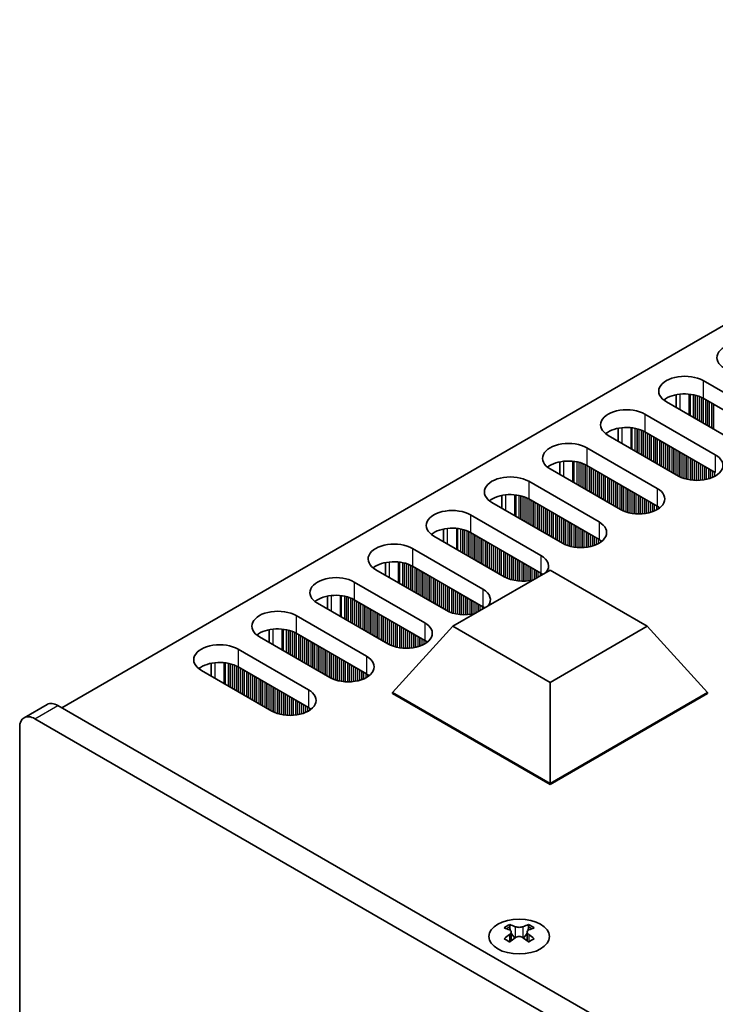
# Model space of a CAD drawing. Units: millimetres. Extents: x 0 to 7664, y 0 to 1124.
# Drawn here: x 120 to 184, y 274 to 365 of the extents above; entities that cross this region are included whole.
import ezdxf

# ---------------------------------------------------------------- set-up
doc = ezdxf.new("R2010")
doc.units = ezdxf.units.MM
doc.header["$LTSCALE"] = 3.5
doc.layers.add('Visible (ISO)', color=7, linetype='Continuous', lineweight=35)
doc.layers.add('Visible Narrow (ISO)', color=7, linetype='Continuous', lineweight=25)

msp = doc.modelspace()

# ---------------------------------------------------------------- linework, layer by layer
at = {"layer": 'Visible (ISO)'}
for p, q in [((351.101, 432.5762), (123.5894, 301.2223)), ((182.8803, 331.4531), (189.3856, 327.6972)), ((185.9915, 325.7376), (179.4861, 329.4935)), ((180.3928, 328.97), (180.3928, 330.1486)), ((189.3856, 326.0642), (182.8803, 329.8201)), ((177.5063, 328.3504), (184.0116, 324.5945)), ((175.0188, 325.8673), (175.0188, 327.046)), ((184.0116, 322.9615), (177.5063, 326.7174)), ((180.6175, 322.6349), (174.1121, 326.3908)), ((172.1322, 325.2477), (178.6376, 321.4918)), ((175.2435, 319.5322), (168.7381, 323.2881)), ((169.6448, 322.7647), (169.6448, 323.9433)), ((178.6376, 319.8588), (172.1322, 323.6147)), ((166.7582, 322.145), (173.2636, 318.3891)), ((164.2708, 319.662), (164.2708, 320.8406)), ((173.2636, 316.7562), (166.7582, 320.512)), ((169.8695, 316.4296), (163.3641, 320.1854)), ((161.3842, 319.0423), (167.8896, 315.2865)), ((158.8968, 316.5593), (158.8968, 317.7379)), ((164.4955, 313.3269), (157.9901, 317.0827)), ((167.8896, 313.6535), (161.3842, 317.4093)), ((156.0102, 315.9397), (162.5156, 312.1838)), ((159.1215, 310.2242), (152.6161, 313.9801)), ((153.5228, 313.4566), (153.5228, 314.6352)), ((162.5156, 310.5508), (156.0102, 314.3067)), ((159.7521, 308.7545), (168.7381, 313.9426)), ((168.7381, 313.9426), (177.7241, 308.7545)), ((150.6362, 312.837), (157.1416, 309.0811)), ((148.1488, 310.3539), (148.1488, 311.5325)), ((153.7475, 307.1215), (147.2421, 310.8774)), ((157.1416, 307.4481), (150.6362, 311.204)), ((145.2622, 309.7343), (151.7676, 305.9784)), ((154.1717, 302.6308), (159.7521, 308.7545)), ((168.7381, 303.5664), (159.7521, 308.7545)), ((177.7241, 308.7545), (168.7381, 303.5664)), ((183.3045, 302.6308), (177.7241, 308.7545)), ((148.3735, 304.0188), (141.8681, 307.7747)), ((142.7747, 307.2512), (142.7747, 308.4298)), ((151.7676, 304.3454), (145.2622, 308.1013)), ((139.8882, 306.6316), (146.3936, 302.8757)), ((137.4007, 304.1485), (137.4007, 305.3271)), ((146.3936, 301.2427), (139.8882, 304.9986)), ((142.9994, 300.9161), (136.4941, 304.672)), ((168.7381, 294.2208), (168.7381, 303.5664)), ((154.1717, 302.6308), (154.1717, 302.5491)), ((168.7381, 294.2208), (154.1717, 302.6308)), ((154.1717, 302.5491), (168.7381, 294.1392)), ((183.3045, 302.6308), (168.7381, 294.2208)), ((168.7381, 294.1392), (183.3045, 302.5491)), ((183.3045, 302.6308), (183.3045, 302.5491)), ((120.1145, 300.3007), (122.2358, 301.5255)), ((318.3973, 188.7499), (123.2358, 301.4264)), ((121.1145, 300.2017), (316.276, 187.5252)), ((119.7003, 230.7995), (119.7003, 299.3852)), ((168.7381, 294.2208), (168.7381, 294.1392)), ((165.0081, 281.1796), (165.0081, 280.963)), ((165.1369, 280.494), (165.1369, 279.6723)), ((166.6118, 280.494), (166.6118, 279.6723)), ((166.7405, 281.1796), (166.7405, 280.963))]:
    msp.add_line(p, q, dxfattribs=at)
for centre, major_axis, start_param, end_param in [((186.5572, 333.576), (-2.4, 0), 3.9269908, 7.0685835), ((181.1832, 330.4733), (-2.4, 0), 3.9269908, 7.0685835), ((181.1832, 328.8403), (-2.4, 0), 3.9269908, 5.6530481), ((175.8092, 327.3706), (-2.4, 0), 3.9269908, 7.0685835), ((175.8092, 325.7376), (-2.4, 0), 3.9269908, 5.6530481), ((170.4352, 324.2679), (-2.4, 0), 3.9269908, 7.0685835), ((170.4352, 322.6349), (-2.4, 0), 3.9269908, 5.6530481), ((182.3146, 323.6147), (2.4, 0), 3.9269908, 7.0685835), ((165.0612, 321.1652), (-2.4, 0), 3.9269908, 7.0685835), ((176.9406, 320.512), (2.4, 0), 3.9269908, 7.0685835), ((165.0612, 319.5322), (-2.4, 0), 3.9269908, 5.6530481), ((159.6872, 318.0625), (-2.4, 0), 3.9269908, 7.0685835), ((176.9406, 318.879), (-2.4, 0), 3.7717299, 3.9269908), ((159.6872, 316.4296), (-2.4, 0), 3.9269908, 5.6530481), ((171.5666, 317.4093), (2.4, 0), 3.9269908, 7.0685835), ((171.5666, 315.7764), (-2.4, 0), 3.7717299, 3.9269908), ((154.3131, 314.9599), (-2.4, 0), 3.9269908, 7.0685835), ((166.1925, 314.3067), (2.4, 0), 5.8580372, 7.0685835), ((154.3131, 313.3269), (-2.4, 0), 3.9269908, 5.6530481), ((148.9391, 311.8572), (-2.4, 0), 3.9269908, 7.0685835), ((166.1925, 314.3067), (-2.4, 0), 0.7853982, 1.9959444), ((166.1925, 312.6737), (-2.4, 0), 3.8243352, 3.9269908), ((160.8185, 311.204), (2.4, 0), 5.8580372, 7.0685835), ((148.9391, 310.2242), (-2.4, 0), 3.9269908, 5.6530481), ((160.8185, 309.571), (-2.4, 0), 3.8243352, 3.9269908), ((143.5651, 308.7545), (-2.4, 0), 3.9269908, 7.0685835), ((160.8185, 311.204), (-2.4, 0), 0.7853982, 1.9959444), ((143.5651, 307.1215), (-2.4, 0), 3.9269908, 5.6530481), ((155.4445, 308.1013), (2.4, 0), 3.9269908, 7.0685835), ((138.1911, 305.6518), (-2.4, 0), 3.9269908, 7.0685835), ((155.4445, 306.4683), (-2.4, 0), 3.7717299, 3.9269908), ((150.0705, 304.9986), (2.4, 0), 3.9269908, 7.0685835), ((138.1911, 304.0188), (-2.4, 0), 3.9269908, 5.6530481), ((150.0705, 303.3656), (-2.4, 0), 3.7717299, 3.9269908), ((144.6965, 301.8959), (2.4, 0), 3.9269908, 7.0685835), ((123.2358, 299.7934), (-1, 1.7321), 5.4977871, 6.2831853), ((144.6965, 300.2629), (-2.4, 0), 3.7717299, 3.9269908), ((121.1145, 298.5687), (-1, 1.7321), 5.4977871, 7.0685835), ((164.743, 275.1334), (3.6136, 6.259), 0.7334881, 0.8373082), ((165.6092, 274.3271), (-3.6964, 6.4023), 5.6164242, 5.7159411), ((166.1395, 274.6333), (3.6964, -6.4023), 2.4748315, 2.5743485), ((165.7152, 280.5547), (0.5, -0.866), 3.9269908, 4.2965881), ((165.7152, 280.5547), (0.5, -0.866), 4.5400473, 5.1466518), ((165.6092, 274.6333), (3.6964, 6.4023), 0.5672442, 0.6667611), ((166.0334, 280.5547), (0.5, 0.866), 4.2781261, 4.8847306), ((166.0334, 280.5547), (0.5, 0.866), 5.1281898, 5.4977871), ((167.0057, 275.1334), (3.6136, -6.259), 2.3042845, 2.4081045), ((166.1395, 274.3271), (-3.6964, -6.4023), 3.7088368, 3.8083538), ((165.6092, 274.6333), (3.6964, 6.4023), 0.9040352, 1.0035522), ((164.743, 273.827), (-3.6136, 6.259), 5.4458771, 5.5496972), ((166.1395, 274.3271), (-3.6964, -6.4023), 4.0456278, 4.1451448), ((165.6092, 274.3271), (-3.6964, 6.4023), 5.2796332, 5.3791501), ((167.0057, 273.827), (-3.6136, -6.259), 3.8750808, 3.9789008), ((166.1395, 274.6333), (3.6964, -6.4023), 2.1380405, 2.2375575)]:
    msp.add_ellipse(centre, major_axis=major_axis, ratio=0.5773503, start_param=start_param, end_param=end_param, dxfattribs=at)
msp.add_ellipse((165.8743, 280.075), major_axis=(2.8, 0), ratio=0.5773503, dxfattribs=at)
for points in [[(164.9905, 280.2698), (165.0347, 280.3014), (165.0732, 280.3391), (165.1243, 280.4172), (165.1369, 280.4577), (165.1369, 280.5304), (165.1243, 280.5674), (165.0732, 280.6315), (165.0347, 280.6586), (164.9905, 280.678)], [(165.5208, 280.9842), (165.565, 280.9648), (165.6211, 280.9479), (165.7443, 280.9254), (165.8114, 280.9198), (165.9373, 280.9198), (166.0044, 280.9254), (166.1276, 280.9479), (166.1837, 280.9648), (166.2279, 280.9842)], [(166.7582, 280.678), (166.714, 280.6586), (166.6755, 280.6315), (166.6244, 280.5674), (166.6118, 280.5304), (166.6118, 280.4577), (166.6244, 280.4172), (166.6755, 280.3391), (166.714, 280.3014), (166.7582, 280.2698)], [(166.2279, 279.9636), (166.1837, 279.9952), (166.1276, 280.0227), (166.0044, 280.0593), (165.9373, 280.0683), (165.8114, 280.0683), (165.7443, 280.0593), (165.6211, 280.0227), (165.565, 279.9952), (165.5208, 279.9636)]]:
    msp.add_open_spline(points, degree=3, knots=[0.076192776, 0.076192776, 0.076192776, 0.076192776, 0.095082843, 0.095082843, 0.11397291, 0.11397291, 0.132862977, 0.132862977, 0.151753045, 0.151753045, 0.151753045, 0.151753045], dxfattribs=at)
at = {"layer": 'Visible Narrow (ISO)'}
for p, q in [((182.8803, 331.4531), (182.8803, 329.8201)), ((180.7589, 328.7587), (180.7589, 330.2041)), ((181.5957, 328.2756), (181.5957, 330.2053)), ((181.7088, 328.2102), (181.7088, 330.1923)), ((181.9893, 328.0483), (181.9893, 330.1454)), ((182.159, 327.9503), (182.159, 330.1062)), ((182.1873, 327.934), (182.1873, 330.0988)), ((182.357, 327.836), (182.357, 330.0489)), ((182.555, 327.7217), (182.555, 329.9773)), ((182.7247, 327.6237), (182.7247, 329.9023)), ((182.753, 327.6074), (182.753, 329.8884)), ((182.9227, 327.5094), (182.9227, 329.7956)), ((183.1207, 327.3951), (183.1207, 329.6813)), ((183.2904, 327.2971), (183.2904, 329.5833)), ((183.3187, 327.2808), (183.3187, 329.567)), ((183.4884, 327.1828), (183.4884, 329.469)), ((183.6864, 327.0685), (183.6864, 329.3547)), ((183.8561, 326.9705), (183.8561, 329.2567)), ((183.8844, 326.9542), (183.8844, 329.2404)), ((177.5063, 328.3504), (177.5063, 326.7174)), ((175.3849, 325.656), (175.3849, 327.1014)), ((176.2217, 325.1729), (176.2217, 327.1026)), ((176.3348, 325.1075), (176.3348, 327.0896)), ((176.6153, 324.9456), (176.6153, 327.0428)), ((176.785, 324.8476), (176.785, 327.0036)), ((176.8133, 324.8313), (176.8133, 326.9962)), ((176.983, 324.7333), (176.983, 326.9462)), ((177.181, 324.619), (177.181, 326.8746)), ((177.3507, 324.521), (177.3507, 326.7997)), ((177.379, 324.5047), (177.379, 326.7858)), ((177.5487, 324.4067), (177.5487, 326.6929)), ((177.7467, 324.2924), (177.7467, 326.5786)), ((177.9164, 324.1944), (177.9164, 326.4806)), ((177.9447, 324.1781), (177.9447, 326.4643)), ((178.1144, 324.0801), (178.1144, 326.3663)), ((178.3124, 323.9658), (178.3124, 326.252)), ((178.4821, 323.8678), (178.4821, 326.154)), ((178.5103, 323.8515), (178.5103, 326.1377)), ((178.68, 323.7535), (178.68, 326.0397)), ((178.878, 323.6392), (178.878, 325.9254)), ((179.0477, 323.5412), (179.0477, 325.8274)), ((179.076, 323.5249), (179.076, 325.8111)), ((172.1322, 325.2477), (172.1322, 323.6147)), ((179.2457, 323.4269), (179.2457, 325.7131)), ((179.4437, 323.3126), (179.4437, 325.5988)), ((179.6134, 323.2146), (179.6134, 325.5008)), ((179.6417, 323.1983), (179.6417, 325.4845)), ((179.8114, 323.1003), (179.8114, 325.3865)), ((180.0094, 322.986), (180.0094, 325.2722)), ((180.1791, 322.888), (180.1791, 325.1742)), ((180.2074, 322.8717), (180.2074, 325.1579)), ((180.3771, 322.7737), (180.3771, 325.0599)), ((180.5751, 322.6594), (180.5751, 324.9456)), ((170.0109, 322.5533), (170.0109, 323.9987)), ((170.8477, 322.0702), (170.8477, 323.9999)), ((170.9608, 322.0049), (170.9608, 323.9869)), ((180.7448, 322.5666), (180.7448, 324.8476)), ((180.7731, 322.5527), (180.7731, 324.8313)), ((180.9428, 322.4777), (180.9428, 324.7333)), ((181.1408, 322.4061), (181.1408, 324.619)), ((181.3105, 322.3562), (181.3105, 324.521)), ((181.3388, 322.3488), (181.3388, 324.5047)), ((181.5085, 322.3096), (181.5085, 324.4067)), ((181.7065, 322.2743), (181.7065, 324.2924)), ((181.8762, 322.2524), (181.8762, 324.1944)), ((181.9045, 322.2495), (181.9045, 324.1781)), ((182.0742, 322.2361), (182.0742, 324.0801)), ((184.0116, 324.5945), (184.0116, 322.9615)), ((171.2413, 321.8429), (171.2413, 323.9401)), ((171.411, 321.7449), (171.411, 323.9009)), ((171.4393, 321.7286), (171.4393, 323.8935)), ((171.609, 321.6306), (171.609, 323.8435)), ((171.807, 321.5163), (171.807, 323.7719)), ((171.9767, 321.4183), (171.9767, 323.697)), ((172.005, 321.402), (172.005, 323.6831)), ((172.1747, 321.304), (172.1747, 323.5902)), ((172.3727, 321.1897), (172.3727, 323.4759)), ((172.5424, 321.0917), (172.5424, 323.3779)), ((172.5706, 321.0754), (172.5706, 323.3616)), ((172.7404, 320.9774), (172.7404, 323.2636)), ((172.9383, 320.8631), (172.9383, 323.1493)), ((182.2721, 322.2293), (182.2721, 323.9658)), ((182.4419, 322.231), (182.4419, 323.8678)), ((182.4701, 322.232), (182.4701, 323.8515)), ((182.6398, 322.2419), (182.6398, 323.7535)), ((182.8378, 322.2624), (182.8378, 323.6392)), ((183.0075, 322.2881), (183.0075, 323.5412)), ((183.0358, 322.2931), (183.0358, 323.5249)), ((183.2055, 322.3281), (183.2055, 323.4269)), ((183.4035, 322.3799), (183.4035, 323.3126)), ((183.5732, 322.4349), (183.5732, 323.2146)), ((183.6015, 322.4451), (183.6015, 323.1983)), ((183.7712, 322.5135), (183.7712, 323.1003)), ((173.108, 320.7651), (173.108, 323.0513)), ((173.1363, 320.7488), (173.1363, 323.035)), ((173.306, 320.6508), (173.306, 322.937)), ((173.504, 320.5365), (173.504, 322.8227)), ((173.6737, 320.4385), (173.6737, 322.7247)), ((173.702, 320.4222), (173.702, 322.7084)), ((173.8717, 320.3242), (173.8717, 322.6104)), ((174.0697, 320.2099), (174.0697, 322.4961)), ((174.2394, 320.112), (174.2394, 322.3981)), ((174.2677, 320.0956), (174.2677, 322.3818)), ((174.4374, 319.9976), (174.4374, 322.2838)), ((174.6354, 319.8833), (174.6354, 322.1695)), ((183.9692, 322.611), (183.9692, 322.986)), ((166.7582, 322.145), (166.7582, 320.512)), ((174.8051, 319.7854), (174.8051, 322.0715)), ((174.8334, 319.769), (174.8334, 322.0552)), ((175.0031, 319.671), (175.0031, 321.9572)), ((175.2011, 319.5567), (175.2011, 321.8429)), ((175.3708, 319.4639), (175.3708, 321.7449)), ((175.3991, 319.45), (175.3991, 321.7286)), ((175.5688, 319.3751), (175.5688, 321.6306)), ((175.7668, 319.3034), (175.7668, 321.5163)), ((175.9365, 319.2535), (175.9365, 321.4183)), ((175.9648, 319.2461), (175.9648, 321.402)), ((176.1345, 319.2069), (176.1345, 321.304)), ((178.6376, 321.4918), (178.6376, 319.8588)), ((164.6369, 319.4506), (164.6369, 320.8961)), ((165.4736, 318.9675), (165.4736, 320.8973)), ((165.5868, 318.9022), (165.5868, 320.8842)), ((165.8673, 318.7402), (165.8673, 320.8374)), ((166.037, 318.6423), (166.037, 320.7982)), ((166.0653, 318.6259), (166.0653, 320.7908)), ((166.235, 318.5279), (166.235, 320.7408)), ((166.433, 318.4136), (166.433, 320.6692)), ((166.6027, 318.3157), (166.6027, 320.5943)), ((166.6309, 318.2993), (166.6309, 320.5804)), ((166.8007, 318.2013), (166.8007, 320.4875)), ((166.9986, 318.087), (166.9986, 320.3732)), ((176.3325, 319.1716), (176.3325, 321.1897)), ((176.5022, 319.1497), (176.5022, 321.0917)), ((176.5304, 319.1468), (176.5304, 321.0754)), ((176.7001, 319.1334), (176.7001, 320.9774)), ((176.8981, 319.1266), (176.8981, 320.8631)), ((177.0678, 319.1283), (177.0678, 320.7651)), ((177.0961, 319.1293), (177.0961, 320.7488)), ((177.2658, 319.1392), (177.2658, 320.6508)), ((177.4638, 319.1597), (177.4638, 320.5365)), ((177.6335, 319.1854), (177.6335, 320.4385)), ((177.6618, 319.1904), (177.6618, 320.4222)), ((167.1683, 317.9891), (167.1683, 320.2753)), ((167.1966, 317.9727), (167.1966, 320.2589)), ((167.3663, 317.8748), (167.3663, 320.1609)), ((167.5643, 317.7604), (167.5643, 320.0466)), ((167.734, 317.6625), (167.734, 319.9487)), ((167.7623, 317.6461), (167.7623, 319.9323)), ((167.932, 317.5482), (167.932, 319.8343)), ((168.13, 317.4338), (168.13, 319.72)), ((168.2997, 317.3359), (168.2997, 319.6221)), ((168.328, 317.3195), (168.328, 319.6057)), ((168.4977, 317.2216), (168.4977, 319.5077)), ((177.8315, 319.2254), (177.8315, 320.3242)), ((178.0295, 319.2772), (178.0295, 320.2099)), ((178.1992, 319.3322), (178.1992, 320.112)), ((178.2275, 319.3424), (178.2275, 320.0956)), ((178.3972, 319.4108), (178.3972, 319.9976)), ((178.5952, 319.5083), (178.5952, 319.8833)), ((178.7649, 319.6117), (178.7649, 319.7794)), ((178.7978, 319.6344), (178.7978, 319.7566)), ((161.3842, 319.0423), (161.3842, 317.4093)), ((168.6957, 317.1072), (168.6957, 319.3934)), ((168.8654, 317.0093), (168.8654, 319.2955)), ((168.8937, 316.9929), (168.8937, 319.2791)), ((169.0634, 316.895), (169.0634, 319.1811)), ((169.2614, 316.7806), (169.2614, 319.0668)), ((169.4311, 316.6827), (169.4311, 318.9689)), ((169.4594, 316.6663), (169.4594, 318.9525)), ((169.6291, 316.5684), (169.6291, 318.8545)), ((169.8271, 316.454), (169.8271, 318.7402)), ((169.9968, 316.3612), (169.9968, 318.6423)), ((170.0251, 316.3473), (170.0251, 318.6259)), ((170.1948, 316.2724), (170.1948, 318.5279)), ((159.2629, 316.3479), (159.2629, 317.7934)), ((160.0996, 315.8648), (160.0996, 317.7946)), ((160.2128, 315.7995), (160.2128, 317.7816)), ((160.4933, 315.6376), (160.4933, 317.7347)), ((160.663, 315.5396), (160.663, 317.6955)), ((160.6913, 315.5232), (160.6913, 317.6881)), ((160.861, 315.4253), (160.861, 317.6382)), ((170.3928, 316.2007), (170.3928, 318.4136)), ((170.5625, 316.1508), (170.5625, 318.3157)), ((170.5907, 316.1434), (170.5907, 318.2993)), ((170.7605, 316.1042), (170.7605, 318.2013)), ((170.9584, 316.0689), (170.9584, 318.087)), ((171.1281, 316.047), (171.1281, 317.9891)), ((171.1564, 316.0441), (171.1564, 317.9727)), ((171.3261, 316.0307), (171.3261, 317.8748)), ((171.5241, 316.0239), (171.5241, 317.7604)), ((171.6938, 316.0257), (171.6938, 317.6625)), ((171.7221, 316.0266), (171.7221, 317.6461)), ((173.2636, 318.3891), (173.2636, 316.7562)), ((161.0589, 315.311), (161.0589, 317.5665)), ((161.2287, 315.213), (161.2287, 317.4916)), ((161.2569, 315.1966), (161.2569, 317.4777)), ((161.4266, 315.0987), (161.4266, 317.3849)), ((161.6246, 314.9844), (161.6246, 317.2705)), ((161.7943, 314.8864), (161.7943, 317.1726)), ((161.8226, 314.87), (161.8226, 317.1562)), ((161.9923, 314.7721), (161.9923, 317.0583)), ((162.1903, 314.6578), (162.1903, 316.9439)), ((162.36, 314.5598), (162.36, 316.846)), ((162.3883, 314.5434), (162.3883, 316.8296)), ((162.558, 314.4455), (162.558, 316.7317)), ((171.8918, 316.0365), (171.8918, 317.5482)), ((172.0898, 316.057), (172.0898, 317.4338)), ((172.2595, 316.0827), (172.2595, 317.3359)), ((172.2878, 316.0878), (172.2878, 317.3195)), ((172.4575, 316.1227), (172.4575, 317.2216)), ((172.6555, 316.1745), (172.6555, 317.1072)), ((172.8252, 316.2295), (172.8252, 317.0093)), ((172.8535, 316.2398), (172.8535, 316.9929)), ((173.0232, 316.3081), (173.0232, 316.895)), ((173.2212, 316.4057), (173.2212, 316.7806)), ((156.0102, 315.9397), (156.0102, 314.3067)), ((162.756, 314.3312), (162.756, 316.6173)), ((162.9257, 314.2332), (162.9257, 316.5194)), ((162.954, 314.2168), (162.954, 316.503)), ((163.1237, 314.1189), (163.1237, 316.4051)), ((163.3217, 314.0046), (163.3217, 316.2907)), ((163.4914, 313.9066), (163.4914, 316.1928)), ((163.5197, 313.8902), (163.5197, 316.1764)), ((163.6894, 313.7923), (163.6894, 316.0785)), ((163.8874, 313.678), (163.8874, 315.9641)), ((164.0571, 313.58), (164.0571, 315.8662)), ((164.0854, 313.5636), (164.0854, 315.8498)), ((173.3909, 316.509), (173.3909, 316.6767)), ((173.4238, 316.5318), (173.4238, 316.6539)), ((164.2551, 313.4657), (164.2551, 315.7519)), ((164.4531, 313.3514), (164.4531, 315.6376)), ((164.6228, 313.2585), (164.6228, 315.5396)), ((164.651, 313.2446), (164.651, 315.5232)), ((164.8208, 313.1697), (164.8208, 315.4253)), ((165.0187, 313.0981), (165.0187, 315.311)), ((165.1884, 313.0481), (165.1884, 315.213)), ((165.2167, 313.0407), (165.2167, 315.1966)), ((165.3864, 313.0015), (165.3864, 315.0987)), ((165.5844, 312.9662), (165.5844, 314.9844)), ((165.7541, 312.9443), (165.7541, 314.8864)), ((167.8896, 315.2865), (167.8896, 313.6535)), ((153.8889, 313.2452), (153.8889, 314.6907)), ((154.7256, 312.7621), (154.7256, 314.6919)), ((154.8388, 312.6968), (154.8388, 314.6789)), ((155.1192, 312.5349), (155.1192, 314.632)), ((155.289, 312.4369), (155.289, 314.5928)), ((155.3172, 312.4206), (155.3172, 314.5854)), ((155.4869, 312.3226), (155.4869, 314.5355)), ((155.6849, 312.2083), (155.6849, 314.4638)), ((155.8546, 312.1103), (155.8546, 314.3889)), ((155.8829, 312.094), (155.8829, 314.375)), ((156.0526, 311.996), (156.0526, 314.2822)), ((156.2506, 311.8817), (156.2506, 314.1679)), ((156.4203, 311.7837), (156.4203, 314.0699)), ((156.4486, 311.7674), (156.4486, 314.0535)), ((165.7824, 312.9414), (165.7824, 314.87)), ((165.9521, 312.928), (165.9521, 314.7721)), ((166.1501, 312.9212), (166.1501, 314.6578)), ((166.3198, 312.923), (166.3198, 314.5598)), ((166.3481, 312.9239), (166.3481, 314.5434)), ((166.5178, 312.9338), (166.5178, 314.4455)), ((166.7158, 312.9544), (166.7158, 314.3312)), ((166.8855, 312.98), (166.8855, 314.2332)), ((166.9138, 312.9851), (166.9138, 314.2168)), ((167.0835, 313.02), (167.0835, 314.1189)), ((167.2815, 313.1016), (167.2815, 314.0046)), ((156.6183, 311.6694), (156.6183, 313.9556)), ((156.8163, 311.5551), (156.8163, 313.8413)), ((156.986, 311.4571), (156.986, 313.7433)), ((157.0143, 311.4408), (157.0143, 313.7269)), ((157.184, 311.3428), (157.184, 313.629)), ((157.382, 311.2285), (157.382, 313.5147)), ((157.5517, 311.1305), (157.5517, 313.4167)), ((157.58, 311.1142), (157.58, 313.4003)), ((157.7497, 311.0162), (157.7497, 313.3024)), ((157.9477, 310.9019), (157.9477, 313.1881)), ((158.1174, 310.8039), (158.1174, 313.0901)), ((158.1457, 310.7876), (158.1457, 313.0738)), ((167.4512, 313.1995), (167.4512, 313.9066)), ((167.4795, 313.2159), (167.4795, 313.8902)), ((167.6492, 313.3138), (167.6492, 313.7923)), ((167.8472, 313.4282), (167.8472, 313.678)), ((168.0169, 313.5261), (168.0169, 313.574)), ((168.0498, 313.5452), (168.0498, 313.5513)), ((150.6362, 312.837), (150.6362, 311.204)), ((158.3154, 310.6896), (158.3154, 312.9758)), ((158.5134, 310.5753), (158.5134, 312.8615)), ((158.6831, 310.4773), (158.6831, 312.7635)), ((158.7114, 310.461), (158.7114, 312.7472)), ((158.8811, 310.363), (158.8811, 312.6492)), ((159.079, 310.2487), (159.079, 312.5349)), ((159.2488, 310.1558), (159.2488, 312.4369)), ((159.277, 310.1419), (159.277, 312.4206)), ((159.4467, 310.067), (159.4467, 312.3226)), ((159.6447, 309.9954), (159.6447, 312.2083)), ((162.5156, 312.1838), (162.5156, 310.5508)), ((148.5149, 310.1425), (148.5149, 311.588)), ((149.3516, 309.6594), (149.3516, 311.5892)), ((149.4648, 309.5941), (149.4648, 311.5762)), ((149.7452, 309.4322), (149.7452, 311.5293)), ((149.9149, 309.3342), (149.9149, 311.4901)), ((149.9432, 309.3179), (149.9432, 311.4827)), ((150.1129, 309.2199), (150.1129, 311.4328)), ((150.3109, 309.1056), (150.3109, 311.3612)), ((150.4806, 309.0076), (150.4806, 311.2862)), ((150.5089, 308.9913), (150.5089, 311.2723)), ((159.8144, 309.9454), (159.8144, 312.1103)), ((159.8427, 309.938), (159.8427, 312.094)), ((160.0124, 309.8988), (160.0124, 311.996)), ((160.2104, 309.8636), (160.2104, 311.8817)), ((160.3801, 309.8416), (160.3801, 311.7837)), ((160.4084, 309.8387), (160.4084, 311.7674)), ((160.5781, 309.8253), (160.5781, 311.6694)), ((160.7761, 309.8185), (160.7761, 311.5551)), ((160.9458, 309.8203), (160.9458, 311.4571)), ((160.9741, 309.8212), (160.9741, 311.4408)), ((161.1438, 309.8311), (161.1438, 311.3428)), ((150.6786, 308.8933), (150.6786, 311.1795)), ((150.8766, 308.779), (150.8766, 311.0652)), ((151.0463, 308.681), (151.0463, 310.9672)), ((151.0746, 308.6647), (151.0746, 310.9509)), ((151.2443, 308.5667), (151.2443, 310.8529)), ((151.4423, 308.4524), (151.4423, 310.7386)), ((151.612, 308.3544), (151.612, 310.6406)), ((151.6403, 308.3381), (151.6403, 310.6243)), ((151.81, 308.2401), (151.81, 310.5263)), ((152.008, 308.1258), (152.008, 310.412)), ((161.3418, 309.8517), (161.3418, 311.2285)), ((161.5115, 309.8773), (161.5115, 311.1305)), ((161.5398, 309.8824), (161.5398, 311.1142)), ((161.7095, 309.9174), (161.7095, 311.0162)), ((161.9075, 309.9989), (161.9075, 310.9019)), ((162.0772, 310.0969), (162.0772, 310.8039)), ((162.1055, 310.1132), (162.1055, 310.7876)), ((162.2752, 310.2112), (162.2752, 310.6896)), ((162.4732, 310.3255), (162.4732, 310.5753)), ((162.6429, 310.4235), (162.6429, 310.4713)), ((162.6758, 310.4425), (162.6758, 310.4486)), ((145.2622, 309.7343), (145.2622, 308.1013)), ((152.1777, 308.0278), (152.1777, 310.314)), ((152.206, 308.0115), (152.206, 310.2977)), ((152.3757, 307.9135), (152.3757, 310.1997)), ((152.5737, 307.7992), (152.5737, 310.0854)), ((152.7434, 307.7012), (152.7434, 309.9874)), ((152.7717, 307.6849), (152.7717, 309.9711)), ((152.9414, 307.5869), (152.9414, 309.8731)), ((153.1394, 307.4726), (153.1394, 309.7588)), ((153.3091, 307.3746), (153.3091, 309.6608)), ((153.3373, 307.3583), (153.3373, 309.6445)), ((153.507, 307.2603), (153.507, 309.5465)), ((153.705, 307.146), (153.705, 309.4322)), ((153.8747, 307.0531), (153.8747, 309.3342)), ((153.903, 307.0392), (153.903, 309.3179)), ((154.0727, 306.9643), (154.0727, 309.2199)), ((154.2707, 306.8927), (154.2707, 309.1056)), ((154.4404, 306.8427), (154.4404, 309.0076)), ((154.4687, 306.8353), (154.4687, 308.9913)), ((154.6384, 306.7961), (154.6384, 308.8933)), ((154.8364, 306.7609), (154.8364, 308.779)), ((155.0061, 306.739), (155.0061, 308.681)), ((155.0344, 306.736), (155.0344, 308.6647)), ((155.2041, 306.7226), (155.2041, 308.5667)), ((157.1416, 309.0811), (157.1416, 307.4481)), ((143.1409, 307.0398), (143.1409, 308.4853)), ((143.9776, 306.5567), (143.9776, 308.4865)), ((144.0907, 306.4914), (144.0907, 308.4735)), ((144.3712, 306.3295), (144.3712, 308.4266)), ((144.5409, 306.2315), (144.5409, 308.3874)), ((144.5692, 306.2152), (144.5692, 308.38)), ((144.7389, 306.1172), (144.7389, 308.3301)), ((144.9369, 306.0029), (144.9369, 308.2585)), ((145.1066, 305.9049), (145.1066, 308.1835)), ((145.1349, 305.8886), (145.1349, 308.1696)), ((145.3046, 305.7906), (145.3046, 308.0768)), ((145.5026, 305.6763), (145.5026, 307.9625)), ((145.6723, 305.5783), (145.6723, 307.8645)), ((145.7006, 305.562), (145.7006, 307.8482)), ((145.8703, 305.464), (145.8703, 307.7502)), ((146.0683, 305.3497), (146.0683, 307.6359)), ((155.4021, 306.7159), (155.4021, 308.4524)), ((155.5718, 306.7176), (155.5718, 308.3544)), ((155.6001, 306.7186), (155.6001, 308.3381)), ((155.7698, 306.7284), (155.7698, 308.2401)), ((155.9678, 306.749), (155.9678, 308.1258)), ((156.1375, 306.7747), (156.1375, 308.0278)), ((156.1658, 306.7797), (156.1658, 308.0115)), ((156.3355, 306.8147), (156.3355, 307.9135)), ((156.5335, 306.8665), (156.5335, 307.7992)), ((156.7032, 306.9215), (156.7032, 307.7012)), ((156.7315, 306.9317), (156.7315, 307.6849)), ((146.238, 305.2517), (146.238, 307.5379)), ((146.2663, 305.2354), (146.2663, 307.5216)), ((146.436, 305.1374), (146.436, 307.4236)), ((146.634, 305.0231), (146.634, 307.3093)), ((146.8037, 304.9251), (146.8037, 307.2113)), ((146.832, 304.9088), (146.832, 307.195)), ((147.0017, 304.8108), (147.0017, 307.097)), ((147.1997, 304.6965), (147.1997, 306.9827)), ((147.3694, 304.5985), (147.3694, 306.8847)), ((147.3976, 304.5822), (147.3976, 306.8684)), ((147.5673, 304.4842), (147.5673, 306.7704)), ((156.9012, 307), (156.9012, 307.5869)), ((157.0991, 307.0976), (157.0991, 307.4726)), ((157.2689, 307.201), (157.2689, 307.3686)), ((157.3018, 307.2237), (157.3018, 307.3459)), ((139.8882, 306.6316), (139.8882, 304.9986)), ((147.7653, 304.3699), (147.7653, 306.6561)), ((147.935, 304.2719), (147.935, 306.5581)), ((147.9633, 304.2556), (147.9633, 306.5418)), ((148.133, 304.1576), (148.133, 306.4438)), ((148.331, 304.0433), (148.331, 306.3295)), ((148.5007, 303.9505), (148.5007, 306.2315)), ((148.529, 303.9366), (148.529, 306.2152)), ((148.6987, 303.8616), (148.6987, 306.1172)), ((148.8967, 303.79), (148.8967, 306.0029)), ((149.0664, 303.7401), (149.0664, 305.9049)), ((149.0947, 303.7327), (149.0947, 305.8886)), ((149.2644, 303.6935), (149.2644, 305.7906)), ((151.7676, 305.9784), (151.7676, 304.3454)), ((137.7668, 303.9372), (137.7668, 305.3826)), ((138.6036, 303.4541), (138.6036, 305.3838)), ((138.7167, 303.3887), (138.7167, 305.3708)), ((138.9972, 303.2268), (138.9972, 305.3239)), ((139.1669, 303.1288), (139.1669, 305.2847)), ((139.1952, 303.1125), (139.1952, 305.2773)), ((139.3649, 303.0145), (139.3649, 305.2274)), ((139.5629, 302.9002), (139.5629, 305.1558)), ((139.7326, 302.8022), (139.7326, 305.0808)), ((139.7609, 302.7859), (139.7609, 305.0669)), ((139.9306, 302.6879), (139.9306, 304.9741)), ((149.4624, 303.6582), (149.4624, 305.6763)), ((149.6321, 303.6363), (149.6321, 305.5783)), ((149.6604, 303.6333), (149.6604, 305.562)), ((149.8301, 303.6199), (149.8301, 305.464)), ((150.0281, 303.6132), (150.0281, 305.3497)), ((150.1978, 303.6149), (150.1978, 305.2517)), ((150.2261, 303.6159), (150.2261, 305.2354)), ((150.3958, 303.6257), (150.3958, 305.1374)), ((150.5938, 303.6463), (150.5938, 305.0231)), ((150.7635, 303.672), (150.7635, 304.9251)), ((150.7918, 303.677), (150.7918, 304.9088)), ((140.1286, 302.5736), (140.1286, 304.8598)), ((140.2983, 302.4756), (140.2983, 304.7618)), ((140.3266, 302.4593), (140.3266, 304.7455)), ((140.4963, 302.3613), (140.4963, 304.6475)), ((140.6943, 302.247), (140.6943, 304.5332)), ((140.864, 302.149), (140.864, 304.4352)), ((140.8923, 302.1327), (140.8923, 304.4189)), ((141.062, 302.0347), (141.062, 304.3209)), ((141.26, 301.9204), (141.26, 304.2066)), ((141.4297, 301.8224), (141.4297, 304.1086)), ((141.4579, 301.8061), (141.4579, 304.0923)), ((141.6277, 301.7081), (141.6277, 303.9943)), ((150.9615, 303.712), (150.9615, 304.8108)), ((151.1595, 303.7638), (151.1595, 304.6965)), ((151.3292, 303.8188), (151.3292, 304.5985)), ((151.3574, 303.829), (151.3574, 304.5822)), ((151.5271, 303.8974), (151.5271, 304.4842)), ((151.7251, 303.9949), (151.7251, 304.3699)), ((151.8948, 304.0983), (151.8948, 304.2659)), ((151.9278, 304.121), (151.9278, 304.2432)), ((141.8256, 301.5938), (141.8256, 303.88)), ((141.9953, 301.4958), (141.9953, 303.782)), ((142.0236, 301.4795), (142.0236, 303.7657)), ((142.1933, 301.3815), (142.1933, 303.6677)), ((142.3913, 301.2672), (142.3913, 303.5534)), ((142.561, 301.1692), (142.561, 303.4554)), ((142.5893, 301.1529), (142.5893, 303.4391)), ((142.759, 301.0549), (142.759, 303.3411)), ((142.957, 300.9406), (142.957, 303.2268)), ((143.1267, 300.8478), (143.1267, 303.1288)), ((143.155, 300.8339), (143.155, 303.1125)), ((143.3247, 300.7589), (143.3247, 303.0145)), ((143.5227, 300.6873), (143.5227, 302.9002)), ((143.6924, 300.6374), (143.6924, 302.8022)), ((143.7207, 300.63), (143.7207, 302.7859)), ((143.8904, 300.5908), (143.8904, 302.6879)), ((144.0884, 300.5555), (144.0884, 302.5736)), ((144.2581, 300.5336), (144.2581, 302.4756)), ((144.2864, 300.5307), (144.2864, 302.4593)), ((144.4561, 300.5172), (144.4561, 302.3613)), ((144.6541, 300.5105), (144.6541, 302.247)), ((144.8238, 300.5122), (144.8238, 302.149)), ((144.8521, 300.5132), (144.8521, 302.1327)), ((146.3936, 302.8757), (146.3936, 301.2427)), ((121.1145, 300.2017), (123.2358, 301.4264)), ((145.0218, 300.5231), (145.0218, 302.0347)), ((145.2198, 300.5436), (145.2198, 301.9204)), ((145.3895, 300.5693), (145.3895, 301.8224)), ((145.4177, 300.5743), (145.4177, 301.8061)), ((145.5874, 300.6093), (145.5874, 301.7081)), ((145.7854, 300.6611), (145.7854, 301.5938)), ((145.9551, 300.7161), (145.9551, 301.4958)), ((145.9834, 300.7263), (145.9834, 301.4795)), ((146.1531, 300.7947), (146.1531, 301.3815)), ((146.3511, 300.8922), (146.3511, 301.2672)), ((146.5208, 300.9956), (146.5208, 301.1633)), ((146.5538, 301.0183), (146.5538, 301.1405)), ((165.0081, 280.963), (164.7117, 280.7918)), ((165.5208, 280.9842), (165.5208, 279.9636)), ((166.2279, 280.9842), (166.2279, 279.9636)), ((167.037, 280.7918), (166.7405, 280.963)), ((164.9905, 280.2698), (164.9905, 279.5782)), ((166.7582, 280.2698), (166.7582, 279.5782))]:
    msp.add_line(p, q, dxfattribs=at)

doc.saveas('drawing.dxf')
